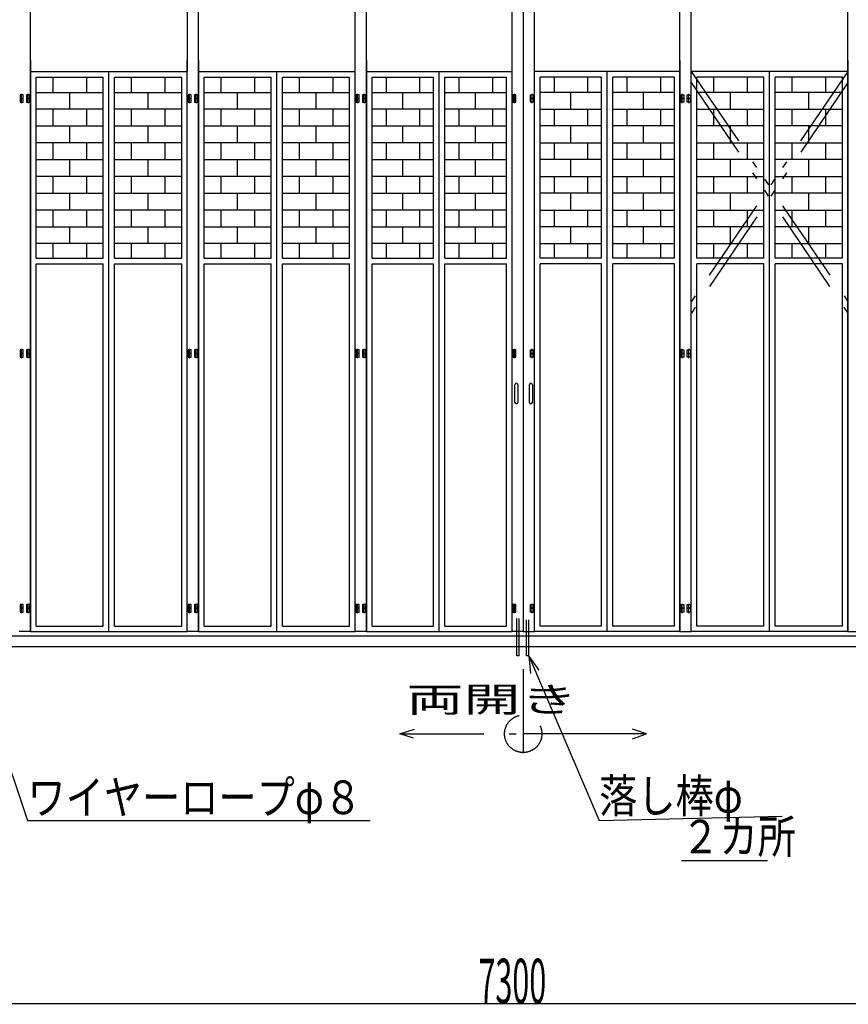
# Model space of a CAD drawing. Extents: x 530 to 24091, y 132 to 16870.
# Drawn here: x 5517 to 9957, y 6756 to 12028 of the extents above; entities that cross this region are included whole.
import ezdxf

# ---------------------------------------------------------------- set-up
doc = ezdxf.new("R2010")
doc.units = 0
doc.header["$LTSCALE"] = 15
doc.header["$MEASUREMENT"] = 0
doc.linetypes.add('DASHDOT', pattern=[50.5, 30, -9, 2.5, -9])
doc.linetypes.add('DIVIDE', pattern=[58, 30, -9, 2.5, -5, 2.5, -9])
for name, color, linetype in [('1', 7, 'CONTINUOUS'), ('128', 7, 'CONTINUOUS'), ('2', 134, 'CONTINUOUS'), ('3', 214, 'CONTINUOUS')]:
    doc.layers.add(name, color=color, linetype=linetype)
doc.styles.add('KANJI', font='TXT', dxfattribs={"bigfont": 'BIGFONT'})

msp = doc.modelspace()

# ---------------------------------------------------------------- linework, layer by layer
at = {"layer": '1', "color": 7, "linetype": 'Continuous'}
for p, q in [((8154.567833, 11751.307091), (8154.567833, 12480)), ((8154.567833, 11751.307091), (8154.567833, 12480)), ((5574.567833, 11751.307092), (5574.567833, 12430)), ((6474.567833, 11751.307092), (6474.567833, 12400)), ((8214.567833, 12405.20362), (8214.567833, 11626.307091)), ((6414.567833, 12380), (6414.567833, 11751.307092)), ((9054.567833, 11751.307091), (9054.567833, 12350)), ((9114.567833, 11751.307091), (9114.567833, 12350)), ((9954.567833, 11751.307091), (9954.567833, 12390)), ((7314.567833, 11751.307092), (7314.567833, 12330)), ((7374.567833, 11751.307091), (7374.567833, 12251.30677)), ((8274.567833, 11751.307091), (8274.567833, 12251.30677)), ((5574.567833, 11810), (5574.567833, 8751.307092)), ((6414.567833, 8751.307092), (6414.567833, 11810)), ((6474.567833, 11810), (6474.567833, 8751.307092)), ((7314.567833, 8751.307091), (7314.567833, 11810)), ((7374.567833, 11810), (7374.567833, 8751.307091)), ((8154.567833, 8751.307091), (8154.567833, 11810)), ((8214.567833, 11810), (8214.567833, 8751.307091)), ((8214.567833, 11810), (8214.567833, 8751.307091)), ((8274.567833, 8751.307091), (8274.567833, 11810)), ((9054.567833, 11810), (9054.567833, 8751.307091)), ((9114.567833, 8751.307091), (9114.567833, 11810)), ((9954.567833, 11810), (9954.567833, 8751.307091)), ((5535.567833, 11626.307091), (5518.567833, 11626.307091)), ((5518.567833, 11626.307091), (5518.567833, 11606.307091)), ((5535.567833, 11606.307091), (5518.567833, 11606.307091)), ((5518.567833, 11606.307091), (5518.567833, 11586.307091)), ((5518.567833, 11606.307091), (5535.567833, 11606.307091)), ((5527.067833, 11600.585777), (5527.067833, 11630.585477)), ((5527.067833, 11580.585777), (5527.067833, 11610.585477)), ((5535.567833, 11606.307091), (5535.567833, 11626.307091)), ((5535.567833, 11586.307091), (5535.567833, 11606.307091)), ((5553.567833, 11626.307091), (5553.567833, 11606.307091)), ((5570.567833, 11626.307091), (5553.567833, 11626.307091)), ((5553.567833, 11606.307091), (5553.567833, 11586.307091)), ((5570.567833, 11606.307091), (5553.567833, 11606.307091)), ((5553.567833, 11606.307091), (5570.567833, 11606.307091)), ((5562.067833, 11600.585777), (5562.067833, 11630.585477)), ((5562.067833, 11580.585777), (5562.067833, 11610.585477)), ((5570.567833, 11606.307091), (5570.567833, 11626.307091)), ((5570.567833, 11586.307091), (5570.567833, 11606.307091)), ((6435.567833, 11626.307091), (6418.567833, 11626.307091)), ((6418.567833, 11626.307091), (6418.567833, 11606.307091)), ((6418.567833, 11606.307091), (6435.567833, 11606.307091)), ((6435.567833, 11606.307091), (6418.567833, 11606.307091)), ((6418.567833, 11606.307091), (6418.567833, 11586.307091)), ((6427.067833, 11600.585777), (6427.067833, 11630.585477)), ((6427.067833, 11580.585777), (6427.067833, 11610.585477)), ((6435.567833, 11606.307091), (6435.567833, 11626.307091)), ((6435.567833, 11586.307091), (6435.567833, 11606.307091)), ((6453.567833, 11626.307091), (6453.567833, 11606.307091)), ((6470.567833, 11626.307091), (6453.567833, 11626.307091)), ((6453.567833, 11606.307091), (6470.567833, 11606.307091)), ((6453.567833, 11606.307091), (6453.567833, 11586.307091)), ((6470.567833, 11606.307091), (6453.567833, 11606.307091)), ((6462.067833, 11600.585777), (6462.067833, 11630.585477)), ((6462.067833, 11580.585777), (6462.067833, 11610.585477)), ((6470.567833, 11606.307091), (6470.567833, 11626.307091)), ((6470.567833, 11586.307091), (6470.567833, 11606.307091)), ((7335.567833, 11626.307091), (7318.567833, 11626.307091)), ((7318.567833, 11626.307091), (7318.567833, 11606.307091)), ((7318.567833, 11606.307091), (7335.567833, 11606.307091)), ((7335.567833, 11606.307091), (7318.567833, 11606.307091)), ((7318.567833, 11606.307091), (7318.567833, 11586.307091)), ((7327.067833, 11600.585777), (7327.067833, 11630.585477)), ((7327.067833, 11580.585777), (7327.067833, 11610.585477)), ((7335.567833, 11606.307091), (7335.567833, 11626.307091)), ((7335.567833, 11586.307091), (7335.567833, 11606.307091)), ((7353.567833, 11626.307091), (7353.567833, 11606.307091)), ((7370.567833, 11626.307091), (7353.567833, 11626.307091)), ((7353.567833, 11606.307091), (7370.567833, 11606.307091)), ((7353.567833, 11606.307091), (7353.567833, 11586.307091)), ((7370.567833, 11606.307091), (7353.567833, 11606.307091)), ((7362.067833, 11600.585777), (7362.067833, 11630.585477)), ((7362.067833, 11580.585777), (7362.067833, 11610.585477)), ((7370.567833, 11606.307091), (7370.567833, 11626.307091)), ((7370.567833, 11586.307091), (7370.567833, 11606.307091)), ((8158.567833, 11626.307091), (8158.567833, 11606.307091)), ((8175.567833, 11626.307091), (8158.567833, 11626.307091)), ((8158.567833, 11606.307091), (8158.567833, 11586.307091)), ((8175.567833, 11606.307091), (8158.567833, 11606.307091)), ((8158.567833, 11606.307091), (8175.567833, 11606.307091)), ((8167.067833, 11600.585777), (8167.067833, 11630.585477)), ((8167.067833, 11580.585777), (8167.067833, 11610.585477)), ((8175.567833, 11606.307091), (8175.567833, 11626.307091)), ((8175.567833, 11586.307091), (8175.567833, 11606.307091)), ((8253.567833, 11626.307091), (8270.567833, 11626.307091)), ((8253.567833, 11606.307091), (8253.567833, 11626.307091)), ((8253.567833, 11606.307091), (8270.567833, 11606.307091)), ((8253.567833, 11586.307091), (8253.567833, 11606.307091)), ((8270.567833, 11606.307091), (8253.567833, 11606.307091)), ((8262.067833, 11600.585777), (8262.067833, 11630.585477)), ((8262.067833, 11580.585777), (8262.067833, 11610.585477)), ((8270.567833, 11626.307091), (8270.567833, 11606.307091)), ((8270.567833, 11606.307091), (8270.567833, 11586.307091)), ((9058.567833, 11626.307091), (9075.567833, 11626.307091)), ((9058.567833, 11606.307091), (9058.567833, 11626.307091)), ((9075.567833, 11606.307091), (9058.567833, 11606.307091)), ((9058.567833, 11606.307091), (9075.567833, 11606.307091)), ((9058.567833, 11586.307091), (9058.567833, 11606.307091)), ((9067.067833, 11600.585777), (9067.067833, 11630.585477)), ((9067.067833, 11580.585777), (9067.067833, 11610.585477)), ((9075.567833, 11626.307091), (9075.567833, 11606.307091)), ((9075.567833, 11606.307091), (9075.567833, 11586.307091)), ((9093.567833, 11606.307091), (9093.567833, 11626.307091)), ((9093.567833, 11626.307091), (9110.567833, 11626.307091)), ((9110.567833, 11606.307091), (9093.567833, 11606.307091)), ((9093.567833, 11586.307091), (9093.567833, 11606.307091)), ((9093.567833, 11606.307091), (9110.567833, 11606.307091)), ((9102.067833, 11600.585777), (9102.067833, 11630.585477)), ((9102.067833, 11580.585777), (9102.067833, 11610.585477)), ((9110.567833, 11626.307091), (9110.567833, 11606.307091)), ((9110.567833, 11606.307091), (9110.567833, 11586.307091)), ((5518.567833, 11586.307091), (5535.567833, 11586.307091)), ((5553.567833, 11586.307091), (5570.567833, 11586.307091)), ((6418.567833, 11586.307091), (6435.567833, 11586.307091)), ((6453.567833, 11586.307091), (6470.567833, 11586.307091)), ((7318.567833, 11586.307091), (7335.567833, 11586.307091)), ((7353.567833, 11586.307091), (7370.567833, 11586.307091)), ((8158.567833, 11586.307091), (8175.567833, 11586.307091)), ((8270.567833, 11586.307091), (8253.567833, 11586.307091)), ((9075.567833, 11586.307091), (9058.567833, 11586.307091)), ((9110.567833, 11586.307091), (9093.567833, 11586.307091)), ((5535.567833, 10261.307091), (5518.567833, 10261.307091)), ((5518.567833, 10261.307091), (5518.567833, 10241.307091)), ((5535.567833, 10241.307091), (5518.567833, 10241.307091)), ((5518.567833, 10241.307091), (5518.567833, 10221.307091)), ((5518.567833, 10241.307091), (5535.567833, 10241.307091)), ((5527.067833, 10235.585777), (5527.067833, 10265.585477)), ((5527.067833, 10215.585777), (5527.067833, 10245.585477)), ((5535.567833, 10241.307091), (5535.567833, 10261.307091)), ((5535.567833, 10221.307091), (5535.567833, 10241.307091)), ((5553.567833, 10261.307091), (5553.567833, 10241.307091)), ((5570.567833, 10261.307091), (5553.567833, 10261.307091)), ((5553.567833, 10241.307091), (5553.567833, 10221.307091)), ((5570.567833, 10241.307091), (5553.567833, 10241.307091)), ((5553.567833, 10241.307091), (5570.567833, 10241.307091)), ((5562.067833, 10235.585777), (5562.067833, 10265.585477)), ((5562.067833, 10215.585777), (5562.067833, 10245.585477)), ((5570.567833, 10241.307091), (5570.567833, 10261.307091)), ((5570.567833, 10221.307091), (5570.567833, 10241.307091)), ((6435.567833, 10261.307091), (6418.567833, 10261.307091)), ((6418.567833, 10261.307091), (6418.567833, 10241.307091)), ((6435.567833, 10241.307091), (6418.567833, 10241.307091)), ((6418.567833, 10241.307091), (6418.567833, 10221.307091)), ((6418.567833, 10241.307091), (6435.567833, 10241.307091)), ((6427.067833, 10235.585777), (6427.067833, 10265.585477)), ((6427.067833, 10215.585777), (6427.067833, 10245.585477)), ((6435.567833, 10241.307091), (6435.567833, 10261.307091)), ((6435.567833, 10221.307091), (6435.567833, 10241.307091)), ((6453.567833, 10261.307091), (6453.567833, 10241.307091)), ((6470.567833, 10261.307091), (6453.567833, 10261.307091)), ((6453.567833, 10241.307091), (6453.567833, 10221.307091)), ((6470.567833, 10241.307091), (6453.567833, 10241.307091)), ((6453.567833, 10241.307091), (6470.567833, 10241.307091)), ((6462.067833, 10235.585777), (6462.067833, 10265.585477)), ((6462.067833, 10215.585777), (6462.067833, 10245.585477)), ((6470.567833, 10241.307091), (6470.567833, 10261.307091)), ((6470.567833, 10221.307091), (6470.567833, 10241.307091)), ((7335.567833, 10261.307091), (7318.567833, 10261.307091)), ((7318.567833, 10261.307091), (7318.567833, 10241.307091)), ((7335.567833, 10241.307091), (7318.567833, 10241.307091)), ((7318.567833, 10241.307091), (7318.567833, 10221.307091)), ((7318.567833, 10241.307091), (7335.567833, 10241.307091)), ((7327.067833, 10235.585777), (7327.067833, 10265.585477)), ((7327.067833, 10215.585777), (7327.067833, 10245.585477)), ((7335.567833, 10241.307091), (7335.567833, 10261.307091)), ((7335.567833, 10221.307091), (7335.567833, 10241.307091)), ((7353.567833, 10261.307091), (7353.567833, 10241.307091)), ((7370.567833, 10261.307091), (7353.567833, 10261.307091)), ((7353.567833, 10241.307091), (7353.567833, 10221.307091)), ((7370.567833, 10241.307091), (7353.567833, 10241.307091)), ((7353.567833, 10241.307091), (7370.567833, 10241.307091)), ((7362.067833, 10235.585777), (7362.067833, 10265.585477)), ((7362.067833, 10215.585777), (7362.067833, 10245.585477)), ((7370.567833, 10241.307091), (7370.567833, 10261.307091)), ((7370.567833, 10221.307091), (7370.567833, 10241.307091)), ((8158.567833, 10261.307091), (8158.567833, 10241.307091)), ((8175.567833, 10261.307091), (8158.567833, 10261.307091)), ((8158.567833, 10241.307091), (8175.567833, 10241.307091)), ((8158.567833, 10241.307091), (8158.567833, 10221.307091)), ((8175.567833, 10241.307091), (8158.567833, 10241.307091)), ((8167.067833, 10235.585777), (8167.067833, 10265.585477)), ((8167.067833, 10215.585777), (8167.067833, 10245.585477)), ((8175.567833, 10241.307091), (8175.567833, 10261.307091)), ((8175.567833, 10221.307091), (8175.567833, 10241.307091)), ((8253.567833, 10261.307091), (8270.567833, 10261.307091)), ((8253.567833, 10241.307091), (8253.567833, 10261.307091)), ((8270.567833, 10241.307091), (8253.567833, 10241.307091)), ((8253.567833, 10241.307091), (8270.567833, 10241.307091)), ((8253.567833, 10221.307091), (8253.567833, 10241.307091)), ((8262.067833, 10235.585777), (8262.067833, 10265.585477)), ((8262.067833, 10215.585777), (8262.067833, 10245.585477)), ((8270.567833, 10261.307091), (8270.567833, 10241.307091)), ((8270.567833, 10241.307091), (8270.567833, 10221.307091)), ((9058.567833, 10261.307091), (9075.567833, 10261.307091)), ((9058.567833, 10241.307091), (9058.567833, 10261.307091)), ((9058.567833, 10241.307091), (9075.567833, 10241.307091)), ((9058.567833, 10221.307091), (9058.567833, 10241.307091)), ((9075.567833, 10241.307091), (9058.567833, 10241.307091)), ((9067.067833, 10235.585777), (9067.067833, 10265.585477)), ((9067.067833, 10215.585777), (9067.067833, 10245.585477)), ((9075.567833, 10261.307091), (9075.567833, 10241.307091)), ((9075.567833, 10241.307091), (9075.567833, 10221.307091)), ((9093.567833, 10241.307091), (9093.567833, 10261.307091)), ((9093.567833, 10261.307091), (9110.567833, 10261.307091)), ((9093.567833, 10221.307091), (9093.567833, 10241.307091)), ((9093.567833, 10241.307091), (9110.567833, 10241.307091)), ((9110.567833, 10241.307091), (9093.567833, 10241.307091)), ((9102.067833, 10235.585777), (9102.067833, 10265.585477)), ((9102.067833, 10215.585777), (9102.067833, 10245.585477)), ((9110.567833, 10261.307091), (9110.567833, 10241.307091)), ((9110.567833, 10241.307091), (9110.567833, 10221.307091)), ((5518.567833, 10221.307091), (5535.567833, 10221.307091)), ((5553.567833, 10221.307091), (5570.567833, 10221.307091)), ((6418.567833, 10221.307091), (6435.567833, 10221.307091)), ((6453.567833, 10221.307091), (6470.567833, 10221.307091)), ((7318.567833, 10221.307091), (7335.567833, 10221.307091)), ((7353.567833, 10221.307091), (7370.567833, 10221.307091)), ((8158.567833, 10221.307091), (8175.567833, 10221.307091)), ((8270.567833, 10221.307091), (8253.567833, 10221.307091)), ((9075.567833, 10221.307091), (9058.567833, 10221.307091)), ((9110.567833, 10221.307091), (9093.567833, 10221.307091)), ((8170.105834, 9979.307091), (8170.105834, 10073.306891)), ((8186.105834, 10073.306891), (8186.105834, 9979.307091)), ((8247.867553, 9979.307091), (8247.867553, 10073.306891)), ((8263.867553, 10073.306891), (8263.867553, 9979.307091)), ((5535.567833, 8896.307091), (5518.567833, 8896.307091)), ((5518.567833, 8896.307091), (5518.567833, 8876.307091)), ((5535.567833, 8876.307091), (5518.567833, 8876.307091)), ((5518.567833, 8876.307091), (5518.567833, 8856.307091)), ((5518.567833, 8876.307091), (5535.567833, 8876.307091)), ((5527.067833, 8870.585777), (5527.067833, 8900.585477)), ((5527.067833, 8850.585777), (5527.067833, 8880.585477)), ((5535.567833, 8876.307091), (5535.567833, 8896.307091)), ((5535.567833, 8856.307091), (5535.567833, 8876.307091)), ((5553.567833, 8896.307091), (5553.567833, 8876.307091)), ((5570.567833, 8896.307091), (5553.567833, 8896.307091)), ((5553.567833, 8876.307091), (5553.567833, 8856.307091)), ((5570.567833, 8876.307091), (5553.567833, 8876.307091)), ((5553.567833, 8876.307091), (5570.567833, 8876.307091)), ((5562.067833, 8870.585777), (5562.067833, 8900.585477)), ((5562.067833, 8850.585777), (5562.067833, 8880.585477)), ((5570.567833, 8876.307091), (5570.567833, 8896.307091)), ((5570.567833, 8856.307091), (5570.567833, 8876.307091)), ((6435.567833, 8896.307091), (6418.567833, 8896.307091)), ((6418.567833, 8896.307091), (6418.567833, 8876.307091)), ((6435.567833, 8876.307091), (6418.567833, 8876.307091)), ((6418.567833, 8876.307091), (6418.567833, 8856.307091)), ((6418.567833, 8876.307091), (6435.567833, 8876.307091)), ((6427.067833, 8870.585777), (6427.067833, 8900.585477)), ((6427.067833, 8850.585777), (6427.067833, 8880.585477)), ((6435.567833, 8876.307091), (6435.567833, 8896.307091)), ((6435.567833, 8856.307091), (6435.567833, 8876.307091)), ((6453.567833, 8896.307091), (6453.567833, 8876.307091)), ((6470.567833, 8896.307091), (6453.567833, 8896.307091)), ((6453.567833, 8876.307091), (6453.567833, 8856.307091)), ((6470.567833, 8876.307091), (6453.567833, 8876.307091)), ((6453.567833, 8876.307091), (6470.567833, 8876.307091)), ((6462.067833, 8870.585777), (6462.067833, 8900.585477)), ((6462.067833, 8850.585777), (6462.067833, 8880.585477)), ((6470.567833, 8876.307091), (6470.567833, 8896.307091)), ((6470.567833, 8856.307091), (6470.567833, 8876.307091)), ((7335.567833, 8896.307091), (7318.567833, 8896.307091)), ((7318.567833, 8896.307091), (7318.567833, 8876.307091)), ((7335.567833, 8876.307091), (7318.567833, 8876.307091)), ((7318.567833, 8876.307091), (7318.567833, 8856.307091)), ((7318.567833, 8876.307091), (7335.567833, 8876.307091)), ((7327.067833, 8870.585777), (7327.067833, 8900.585477)), ((7327.067833, 8850.585777), (7327.067833, 8880.585477)), ((7335.567833, 8876.307091), (7335.567833, 8896.307091)), ((7335.567833, 8856.307091), (7335.567833, 8876.307091)), ((7353.567833, 8896.307091), (7353.567833, 8876.307091)), ((7370.567833, 8896.307091), (7353.567833, 8896.307091)), ((7353.567833, 8876.307091), (7353.567833, 8856.307091)), ((7370.567833, 8876.307091), (7353.567833, 8876.307091)), ((7353.567833, 8876.307091), (7370.567833, 8876.307091)), ((7362.067833, 8870.585777), (7362.067833, 8900.585477)), ((7362.067833, 8850.585777), (7362.067833, 8880.585477)), ((7370.567833, 8876.307091), (7370.567833, 8896.307091)), ((7370.567833, 8856.307091), (7370.567833, 8876.307091)), ((8158.567833, 8896.307091), (8158.567833, 8876.307091)), ((8175.567833, 8896.307091), (8158.567833, 8896.307091)), ((8158.567833, 8876.307091), (8158.567833, 8856.307091)), ((8175.567833, 8876.307091), (8158.567833, 8876.307091)), ((8158.567833, 8876.307091), (8175.567833, 8876.307091)), ((8167.067833, 8870.585777), (8167.067833, 8900.585477)), ((8167.067833, 8850.585777), (8167.067833, 8880.585477)), ((8175.567833, 8876.307091), (8175.567833, 8896.307091)), ((8175.567833, 8856.307091), (8175.567833, 8876.307091)), ((8253.567833, 8896.307091), (8270.567833, 8896.307091)), ((8253.567833, 8876.307091), (8253.567833, 8896.307091)), ((8253.567833, 8876.307091), (8270.567833, 8876.307091)), ((8253.567833, 8856.307091), (8253.567833, 8876.307091)), ((8270.567833, 8876.307091), (8253.567833, 8876.307091)), ((8262.067833, 8870.585777), (8262.067833, 8900.585477)), ((8262.067833, 8850.585777), (8262.067833, 8880.585477)), ((8270.567833, 8896.307091), (8270.567833, 8876.307091)), ((8270.567833, 8876.307091), (8270.567833, 8856.307091)), ((9058.567833, 8896.307091), (9075.567833, 8896.307091)), ((9058.567833, 8876.307091), (9058.567833, 8896.307091)), ((9058.567833, 8876.307091), (9075.567833, 8876.307091)), ((9058.567833, 8856.307091), (9058.567833, 8876.307091)), ((9075.567833, 8876.307091), (9058.567833, 8876.307091)), ((9067.067833, 8870.585777), (9067.067833, 8900.585477)), ((9067.067833, 8850.585777), (9067.067833, 8880.585477)), ((9075.567833, 8896.307091), (9075.567833, 8876.307091)), ((9075.567833, 8876.307091), (9075.567833, 8856.307091)), ((9093.567833, 8876.307091), (9093.567833, 8896.307091)), ((9093.567833, 8896.307091), (9110.567833, 8896.307091)), ((9093.567833, 8856.307091), (9093.567833, 8876.307091)), ((9093.567833, 8876.307091), (9110.567833, 8876.307091)), ((9110.567833, 8876.307091), (9093.567833, 8876.307091)), ((9102.067833, 8870.585777), (9102.067833, 8900.585477)), ((9102.067833, 8850.585777), (9102.067833, 8880.585477)), ((9110.567833, 8896.307091), (9110.567833, 8876.307091)), ((9110.567833, 8876.307091), (9110.567833, 8856.307091)), ((5518.567833, 8856.307091), (5535.567833, 8856.307091)), ((5553.567833, 8856.307091), (5570.567833, 8856.307091)), ((6418.567833, 8856.307091), (6435.567833, 8856.307091)), ((6453.567833, 8856.307091), (6470.567833, 8856.307091)), ((7318.567833, 8856.307091), (7335.567833, 8856.307091)), ((7353.567833, 8856.307091), (7370.567833, 8856.307091)), ((8158.567833, 8856.307091), (8175.567833, 8856.307091)), ((8270.567833, 8856.307091), (8253.567833, 8856.307091)), ((9075.567833, 8856.307091), (9058.567833, 8856.307091)), ((9110.567833, 8856.307091), (9093.567833, 8856.307091)), ((4679.567833, 8728.806292), (11746.204372, 8728.806292)), ((5574.567833, 8751.307092), (5514.567833, 8751.307092)), ((6474.567833, 8751.307092), (6414.567833, 8751.307092)), ((7374.567833, 8751.307091), (7314.567833, 8751.307091)), ((8214.567833, 8751.307091), (8154.567833, 8751.307091)), ((8214.567833, 8751.307091), (8274.567833, 8751.307091)), ((9054.567833, 8751.307091), (9114.567833, 8751.307091)), ((9954.567833, 8751.307091), (10014.567833, 8751.307091)), ((2118.551833, 8671.307092), (13598.901833, 8671.307092)), ((4564.567733, 6760), (11864.567933, 6760))]:
    msp.add_line(p, q, dxfattribs=at)
for centre, start, end in [((8178.105834, 10073.306891), 359.999958, 180.000026), ((8255.867553, 10073.306891), 359.999958, 180.000026), ((8178.105834, 9979.307091), 180.000026, 359.999958), ((8255.867553, 9979.307091), 180.000026, 359.999958)]:
    msp.add_arc(centre, 8, start, end, dxfattribs=at)
at = {"layer": '128', "color": 7, "linetype": 'Continuous'}
for p, q in [((5574.567833, 8751.307092), (5574.567833, 11751.307092)), ((5574.567833, 11751.307092), (6414.567833, 11751.307092)), ((5604.567833, 11721.307092), (5964.567833, 11721.307092)), ((5604.567833, 10751.307192), (5604.567833, 11721.307092)), ((5694.567833, 11721.307092), (5694.567833, 11639.307192)), ((5874.567833, 11721.307092), (5874.567833, 11639.307192)), ((5964.567833, 10751.307192), (5964.567833, 11721.307092)), ((5994.567833, 8751.307092), (5994.567833, 11751.307092)), ((6024.567833, 10751.307192), (6024.567833, 11721.307092)), ((6024.567833, 11721.307092), (6384.567833, 11721.307092)), ((6114.567833, 11721.307092), (6114.567833, 11639.307192)), ((6294.567833, 11721.307092), (6294.567833, 11639.307192)), ((6384.567833, 10751.307192), (6384.567833, 11721.307092)), ((6414.567833, 8751.307092), (6414.567833, 11751.307092)), ((6474.567833, 8751.307092), (6474.567833, 11751.307092)), ((6474.567833, 11751.307092), (7314.567833, 11751.307092)), ((6504.567833, 11721.307092), (6864.567833, 11721.307092)), ((6504.567833, 10751.307192), (6504.567833, 11721.307092)), ((6594.567833, 11721.307092), (6594.567833, 11639.307192)), ((6774.567833, 11721.307092), (6774.567833, 11639.307192)), ((6864.567833, 10751.307192), (6864.567833, 11721.307092)), ((6894.567833, 8751.307092), (6894.567833, 11751.307092)), ((6924.567833, 10751.307192), (6924.567833, 11721.307092)), ((6924.567833, 11721.307092), (7284.567833, 11721.307092)), ((7014.567833, 11721.307092), (7014.567833, 11639.307192)), ((7194.567833, 11721.307092), (7194.567833, 11639.307192)), ((7284.567833, 10751.307192), (7284.567833, 11721.307092)), ((7314.567833, 8751.307092), (7314.567833, 11751.307092)), ((7374.567833, 11751.307091), (8154.567833, 11751.307091)), ((7374.567833, 8751.307091), (7374.567833, 11751.307091)), ((7404.567833, 11721.307091), (7734.567833, 11721.307091)), ((7404.567833, 10751.307191), (7404.567833, 11721.307091)), ((7479.567833, 11721.307091), (7479.567833, 11639.307191)), ((7659.567833, 11721.307091), (7659.567833, 11639.307191)), ((7734.567833, 10751.307191), (7734.567833, 11721.307091)), ((7764.567833, 8751.307091), (7764.567833, 11751.307091)), ((7794.567833, 10751.307191), (7794.567833, 11721.307091)), ((7794.567833, 11721.307091), (8124.567833, 11721.307091)), ((7869.567833, 11721.307091), (7869.567833, 11639.307191)), ((8049.567833, 11721.307091), (8049.567833, 11639.307191)), ((8124.567833, 10751.307191), (8124.567833, 11721.307091)), ((8154.567833, 8751.307091), (8154.567833, 11751.307091)), ((9054.567833, 11751.307091), (8274.567833, 11751.307091)), ((8274.567833, 8751.307091), (8274.567833, 11751.307091)), ((8304.567833, 10751.307191), (8304.567833, 11721.307091)), ((8634.567833, 11721.307091), (8304.567833, 11721.307091)), ((8379.567833, 11721.307091), (8379.567833, 11639.307191)), ((8559.567833, 11721.307091), (8559.567833, 11639.307191)), ((8634.567833, 10751.307191), (8634.567833, 11721.307091)), ((8664.567833, 8751.307091), (8664.567833, 11751.307091)), ((9024.567833, 11721.307091), (8694.567833, 11721.307091)), ((8694.567833, 10751.307191), (8694.567833, 11721.307091)), ((8769.567833, 11721.307091), (8769.567833, 11639.307191)), ((8949.567833, 11721.307091), (8949.567833, 11639.307191)), ((9024.567833, 10751.307191), (9024.567833, 11721.307091)), ((9054.567833, 8751.307091), (9054.567833, 11751.307091)), ((9114.567833, 8751.307091), (9114.567833, 11751.307091)), ((9954.567833, 11751.307091), (9114.567833, 11751.307091)), ((9144.567833, 10751.307191), (9144.567833, 11721.307091)), ((9504.567833, 11721.307091), (9144.567833, 11721.307091)), ((9234.567833, 11721.307091), (9234.567833, 11639.307191)), ((9414.567833, 11721.307091), (9414.567833, 11639.307191)), ((9504.567833, 10751.307191), (9504.567833, 11721.307091)), ((9534.567833, 8751.307091), (9534.567833, 11751.307091)), ((9924.567833, 11721.307091), (9564.567833, 11721.307091)), ((9564.567833, 10751.307191), (9564.567833, 11721.307091)), ((9654.567833, 11721.307091), (9654.567833, 11639.307191)), ((9834.567833, 11721.307091), (9834.567833, 11639.307191)), ((9924.567833, 10751.307191), (9924.567833, 11721.307091)), ((9954.567833, 8751.307091), (9954.567833, 11751.307091)), ((5604.567833, 11639.307192), (5964.567833, 11639.307192)), ((5604.567833, 11549.307192), (5604.567833, 11639.307192)), ((5784.567833, 11549.307192), (5784.567833, 11639.307192)), ((5964.567833, 11549.307192), (5964.567833, 11639.307192)), ((6024.567833, 11639.307192), (6384.567833, 11639.307192)), ((6024.567833, 11549.307192), (6024.567833, 11639.307192)), ((6204.567833, 11549.307192), (6204.567833, 11639.307192)), ((6384.567833, 11549.307192), (6384.567833, 11639.307192)), ((6504.567833, 11639.307192), (6864.567833, 11639.307192)), ((6504.567833, 11549.307192), (6504.567833, 11639.307192)), ((6684.567833, 11549.307192), (6684.567833, 11639.307192)), ((6864.567833, 11549.307192), (6864.567833, 11639.307192)), ((6924.567833, 11639.307192), (7284.567833, 11639.307192)), ((6924.567833, 11549.307192), (6924.567833, 11639.307192)), ((7104.567833, 11549.307192), (7104.567833, 11639.307192)), ((7284.567833, 11549.307192), (7284.567833, 11639.307192)), ((7404.567833, 11639.307191), (7734.567833, 11639.307191)), ((7404.567833, 11549.307191), (7404.567833, 11639.307191)), ((7569.567833, 11549.307191), (7569.567833, 11639.307191)), ((7734.567833, 11549.307191), (7734.567833, 11639.307191)), ((7794.567833, 11549.307191), (7794.567833, 11639.307191)), ((7794.567833, 11639.307191), (8124.567833, 11639.307191)), ((7959.567833, 11549.307191), (7959.567833, 11639.307191)), ((8124.567833, 11549.307191), (8124.567833, 11639.307191)), ((8304.567833, 11549.307191), (8304.567833, 11639.307191)), ((8634.567833, 11639.307191), (8304.567833, 11639.307191)), ((8469.567833, 11549.307191), (8469.567833, 11639.307191)), ((8634.567833, 11549.307191), (8634.567833, 11639.307191)), ((9024.567833, 11639.307191), (8694.567833, 11639.307191)), ((8694.567833, 11549.307191), (8694.567833, 11639.307191)), ((8859.567833, 11549.307191), (8859.567833, 11639.307191)), ((9024.567833, 11549.307191), (9024.567833, 11639.307191)), ((9144.567833, 11549.307191), (9144.567833, 11639.307191)), ((9504.567833, 11639.307191), (9144.567833, 11639.307191)), ((9324.567833, 11549.307191), (9324.567833, 11639.307191)), ((9504.567833, 11549.307191), (9504.567833, 11639.307191)), ((9924.567833, 11639.307191), (9564.567833, 11639.307191)), ((9564.567833, 11549.307191), (9564.567833, 11639.307191)), ((9744.567833, 11549.307191), (9744.567833, 11639.307191)), ((9924.567833, 11549.307191), (9924.567833, 11639.307191)), ((5964.567833, 11549.307192), (5604.567833, 11549.307192)), ((5694.567833, 11549.307192), (5694.567833, 11459.307192)), ((5874.567833, 11549.307192), (5874.567833, 11459.307192)), ((6384.567833, 11549.307192), (6024.567833, 11549.307192)), ((6114.567833, 11549.307192), (6114.567833, 11459.307192)), ((6294.567833, 11549.307192), (6294.567833, 11459.307192)), ((6864.567833, 11549.307192), (6504.567833, 11549.307192)), ((6594.567833, 11549.307192), (6594.567833, 11459.307192)), ((6774.567833, 11549.307192), (6774.567833, 11459.307192)), ((7284.567833, 11549.307192), (6924.567833, 11549.307192)), ((7014.567833, 11549.307192), (7014.567833, 11459.307192)), ((7194.567833, 11549.307192), (7194.567833, 11459.307192)), ((7734.567833, 11549.307191), (7404.567833, 11549.307191)), ((7479.567833, 11549.307191), (7479.567833, 11459.307191)), ((7659.567833, 11549.307191), (7659.567833, 11459.307191)), ((8124.567833, 11549.307191), (7794.567833, 11549.307191)), ((7869.567833, 11549.307191), (7869.567833, 11459.307191)), ((8049.567833, 11549.307191), (8049.567833, 11459.307191)), ((8304.567833, 11549.307191), (8634.567833, 11549.307191)), ((8379.567833, 11549.307191), (8379.567833, 11459.307191)), ((8559.567833, 11549.307191), (8559.567833, 11459.307191)), ((8694.567833, 11549.307191), (9024.567833, 11549.307191)), ((8769.567833, 11549.307191), (8769.567833, 11459.307191)), ((8949.567833, 11549.307191), (8949.567833, 11459.307191)), ((9144.567833, 11549.307191), (9504.567833, 11549.307191)), ((9234.567833, 11549.307191), (9234.567833, 11459.307191)), ((9414.567833, 11549.307191), (9414.567833, 11459.307191)), ((9564.567833, 11549.307191), (9924.567833, 11549.307191)), ((9654.567833, 11549.307191), (9654.567833, 11459.307191)), ((9834.567833, 11549.307191), (9834.567833, 11459.307191)), ((5604.567833, 11459.307192), (5964.567833, 11459.307192)), ((5604.567833, 11369.307192), (5604.567833, 11459.307192)), ((5784.567833, 11369.307192), (5784.567833, 11459.307192)), ((5964.567833, 11369.307192), (5964.567833, 11459.307192)), ((6024.567833, 11369.307192), (6024.567833, 11459.307192)), ((6024.567833, 11459.307192), (6384.567833, 11459.307192)), ((6204.567833, 11369.307192), (6204.567833, 11459.307192)), ((6384.567833, 11369.307192), (6384.567833, 11459.307192)), ((6504.567833, 11459.307192), (6864.567833, 11459.307192)), ((6504.567833, 11369.307192), (6504.567833, 11459.307192)), ((6684.567833, 11369.307192), (6684.567833, 11459.307192)), ((6864.567833, 11369.307192), (6864.567833, 11459.307192)), ((6924.567833, 11369.307192), (6924.567833, 11459.307192)), ((6924.567833, 11459.307192), (7284.567833, 11459.307192)), ((7104.567833, 11369.307192), (7104.567833, 11459.307192)), ((7284.567833, 11369.307192), (7284.567833, 11459.307192)), ((7404.567833, 11459.307191), (7734.567833, 11459.307191)), ((7404.567833, 11369.307191), (7404.567833, 11459.307191)), ((7569.567833, 11369.307191), (7569.567833, 11459.307191)), ((7734.567833, 11369.307191), (7734.567833, 11459.307191)), ((7794.567833, 11369.307191), (7794.567833, 11459.307191)), ((7794.567833, 11459.307191), (8124.567833, 11459.307191)), ((7959.567833, 11369.307191), (7959.567833, 11459.307191)), ((8124.567833, 11369.307191), (8124.567833, 11459.307191)), ((8634.567833, 11459.307191), (8304.567833, 11459.307191)), ((8304.567833, 11369.307191), (8304.567833, 11459.307191)), ((8469.567833, 11369.307191), (8469.567833, 11459.307191)), ((8634.567833, 11369.307191), (8634.567833, 11459.307191)), ((9024.567833, 11459.307191), (8694.567833, 11459.307191)), ((8694.567833, 11369.307191), (8694.567833, 11459.307191)), ((8859.567833, 11369.307191), (8859.567833, 11459.307191)), ((9024.567833, 11369.307191), (9024.567833, 11459.307191)), ((9144.567833, 11369.307191), (9144.567833, 11459.307191)), ((9504.567833, 11459.307191), (9144.567833, 11459.307191)), ((9324.567833, 11369.307191), (9324.567833, 11459.307191)), ((9504.567833, 11369.307191), (9504.567833, 11459.307191)), ((9924.567833, 11459.307191), (9564.567833, 11459.307191)), ((9564.567833, 11369.307191), (9564.567833, 11459.307191)), ((9744.567833, 11369.307191), (9744.567833, 11459.307191)), ((9924.567833, 11369.307191), (9924.567833, 11459.307191)), ((5964.567833, 11369.307192), (5604.567833, 11369.307192)), ((5694.567833, 11369.307192), (5694.567833, 11279.307192)), ((5874.567833, 11369.307192), (5874.567833, 11279.307192)), ((6384.567833, 11369.307192), (6024.567833, 11369.307192)), ((6114.567833, 11369.307192), (6114.567833, 11279.307192)), ((6294.567833, 11369.307192), (6294.567833, 11279.307192)), ((6864.567833, 11369.307192), (6504.567833, 11369.307192)), ((6594.567833, 11369.307192), (6594.567833, 11279.307192)), ((6774.567833, 11369.307192), (6774.567833, 11279.307192)), ((7284.567833, 11369.307192), (6924.567833, 11369.307192)), ((7014.567833, 11369.307192), (7014.567833, 11279.307192)), ((7194.567833, 11369.307192), (7194.567833, 11279.307192)), ((7734.567833, 11369.307191), (7404.567833, 11369.307191)), ((7479.567833, 11369.307191), (7479.567833, 11279.307191)), ((7659.567833, 11369.307191), (7659.567833, 11279.307191)), ((8124.567833, 11369.307191), (7794.567833, 11369.307191)), ((7869.567833, 11369.307191), (7869.567833, 11279.307191)), ((8049.567833, 11369.307191), (8049.567833, 11279.307191)), ((8304.567833, 11369.307191), (8634.567833, 11369.307191)), ((8379.567833, 11369.307191), (8379.567833, 11279.307191)), ((8559.567833, 11369.307191), (8559.567833, 11279.307191)), ((8694.567833, 11369.307191), (9024.567833, 11369.307191)), ((8769.567833, 11369.307191), (8769.567833, 11279.307191)), ((8949.567833, 11369.307191), (8949.567833, 11279.307191)), ((9144.567833, 11369.307191), (9504.567833, 11369.307191)), ((9234.567833, 11369.307191), (9234.567833, 11279.307191)), ((9414.567833, 11369.307191), (9414.567833, 11279.307191)), ((9564.567833, 11369.307191), (9924.567833, 11369.307191)), ((9654.567833, 11369.307191), (9654.567833, 11279.307191)), ((9834.567833, 11369.307191), (9834.567833, 11279.307191)), ((5604.567833, 11279.307192), (5964.567833, 11279.307192)), ((5604.567833, 11189.307192), (5604.567833, 11279.307192)), ((5784.567833, 11189.307192), (5784.567833, 11279.307192)), ((5964.567833, 11189.307192), (5964.567833, 11279.307192)), ((6024.567833, 11279.307192), (6384.567833, 11279.307192)), ((6024.567833, 11189.307192), (6024.567833, 11279.307192)), ((6204.567833, 11189.307192), (6204.567833, 11279.307192)), ((6384.567833, 11189.307192), (6384.567833, 11279.307192)), ((6504.567833, 11279.307192), (6864.567833, 11279.307192)), ((6504.567833, 11189.307192), (6504.567833, 11279.307192)), ((6684.567833, 11189.307192), (6684.567833, 11279.307192)), ((6864.567833, 11189.307192), (6864.567833, 11279.307192)), ((6924.567833, 11189.307192), (6924.567833, 11279.307192)), ((6924.567833, 11279.307192), (7284.567833, 11279.307192)), ((7104.567833, 11189.307192), (7104.567833, 11279.307192)), ((7284.567833, 11189.307192), (7284.567833, 11279.307192)), ((7404.567833, 11279.307191), (7734.567833, 11279.307191)), ((7404.567833, 11189.307191), (7404.567833, 11279.307191)), ((7569.567833, 11189.307191), (7569.567833, 11279.307191)), ((7734.567833, 11189.307191), (7734.567833, 11279.307191)), ((7794.567833, 11189.307191), (7794.567833, 11279.307191)), ((7794.567833, 11279.307191), (8124.567833, 11279.307191)), ((7959.567833, 11189.307191), (7959.567833, 11279.307191)), ((8124.567833, 11189.307191), (8124.567833, 11279.307191)), ((8304.567833, 11189.307191), (8304.567833, 11279.307191)), ((8634.567833, 11279.307191), (8304.567833, 11279.307191)), ((8469.567833, 11189.307191), (8469.567833, 11279.307191)), ((8634.567833, 11189.307191), (8634.567833, 11279.307191)), ((9024.567833, 11279.307191), (8694.567833, 11279.307191)), ((8694.567833, 11189.307191), (8694.567833, 11279.307191)), ((8859.567833, 11189.307191), (8859.567833, 11279.307191)), ((9024.567833, 11189.307191), (9024.567833, 11279.307191)), ((9144.567833, 11189.307191), (9144.567833, 11279.307191)), ((9504.567833, 11279.307191), (9144.567833, 11279.307191)), ((9324.567833, 11189.307191), (9324.567833, 11279.307191)), ((9504.567833, 11189.307191), (9504.567833, 11279.307191)), ((9924.567833, 11279.307191), (9564.567833, 11279.307191)), ((9564.567833, 11189.307191), (9564.567833, 11279.307191)), ((9744.567833, 11189.307191), (9744.567833, 11279.307191)), ((9924.567833, 11189.307191), (9924.567833, 11279.307191)), ((5964.567833, 11189.307192), (5604.567833, 11189.307192)), ((5694.567833, 11189.307192), (5694.567833, 11099.307192)), ((5874.567833, 11189.307192), (5874.567833, 11099.307192)), ((6384.567833, 11189.307192), (6024.567833, 11189.307192)), ((6114.567833, 11189.307192), (6114.567833, 11099.307192)), ((6294.567833, 11189.307192), (6294.567833, 11099.307192)), ((6864.567833, 11189.307192), (6504.567833, 11189.307192)), ((6594.567833, 11189.307192), (6594.567833, 11099.307192)), ((6774.567833, 11189.307192), (6774.567833, 11099.307192)), ((7284.567833, 11189.307192), (6924.567833, 11189.307192)), ((7014.567833, 11189.307192), (7014.567833, 11099.307192)), ((7194.567833, 11189.307192), (7194.567833, 11099.307192)), ((7734.567833, 11189.307191), (7404.567833, 11189.307191)), ((7479.567833, 11189.307191), (7479.567833, 11099.307191)), ((7659.567833, 11189.307191), (7659.567833, 11099.307191)), ((8124.567833, 11189.307191), (7794.567833, 11189.307191)), ((7869.567833, 11189.307191), (7869.567833, 11099.307191)), ((8049.567833, 11189.307191), (8049.567833, 11099.307191)), ((8304.567833, 11189.307191), (8634.567833, 11189.307191)), ((8379.567833, 11189.307191), (8379.567833, 11099.307191)), ((8559.567833, 11189.307191), (8559.567833, 11099.307191)), ((8694.567833, 11189.307191), (9024.567833, 11189.307191)), ((8769.567833, 11189.307191), (8769.567833, 11099.307191)), ((8949.567833, 11189.307191), (8949.567833, 11099.307191)), ((9144.567833, 11189.307191), (9504.567833, 11189.307191)), ((9234.567833, 11189.307191), (9234.567833, 11099.307191)), ((9414.567833, 11189.307191), (9414.567833, 11099.307191)), ((9564.567833, 11189.307191), (9924.567833, 11189.307191)), ((9654.567833, 11189.307191), (9654.567833, 11099.307191)), ((9834.567833, 11189.307191), (9834.567833, 11099.307191)), ((5604.567833, 11099.307192), (5964.567833, 11099.307192)), ((5604.567833, 11009.307192), (5604.567833, 11099.307192)), ((5784.567833, 11009.307192), (5784.567833, 11099.307192)), ((5964.567833, 11009.307192), (5964.567833, 11099.307192)), ((6024.567833, 11009.307192), (6024.567833, 11099.307192)), ((6024.567833, 11099.307192), (6384.567833, 11099.307192)), ((6204.567833, 11009.307192), (6204.567833, 11099.307192)), ((6384.567833, 11009.307192), (6384.567833, 11099.307192)), ((6504.567833, 11099.307192), (6864.567833, 11099.307192)), ((6504.567833, 11009.307192), (6504.567833, 11099.307192)), ((6684.567833, 11009.307192), (6684.567833, 11099.307192)), ((6864.567833, 11009.307192), (6864.567833, 11099.307192)), ((6924.567833, 11009.307192), (6924.567833, 11099.307192)), ((6924.567833, 11099.307192), (7284.567833, 11099.307192)), ((7104.567833, 11009.307192), (7104.567833, 11099.307192)), ((7284.567833, 11009.307192), (7284.567833, 11099.307192)), ((7404.567833, 11099.307191), (7734.567833, 11099.307191)), ((7404.567833, 11009.307191), (7404.567833, 11099.307191)), ((7569.567833, 11009.307191), (7569.567833, 11099.307191)), ((7734.567833, 11009.307191), (7734.567833, 11099.307191)), ((7794.567833, 11009.307191), (7794.567833, 11099.307191)), ((7794.567833, 11099.307191), (8124.567833, 11099.307191)), ((7959.567833, 11009.307191), (7959.567833, 11099.307191)), ((8124.567833, 11009.307191), (8124.567833, 11099.307191)), ((8634.567833, 11099.307191), (8304.567833, 11099.307191)), ((8304.567833, 11009.307191), (8304.567833, 11099.307191)), ((8469.567833, 11009.307191), (8469.567833, 11099.307191)), ((8634.567833, 11009.307191), (8634.567833, 11099.307191)), ((9024.567833, 11099.307191), (8694.567833, 11099.307191)), ((8694.567833, 11009.307191), (8694.567833, 11099.307191)), ((8859.567833, 11009.307191), (8859.567833, 11099.307191)), ((9024.567833, 11009.307191), (9024.567833, 11099.307191)), ((9144.567833, 11009.307191), (9144.567833, 11099.307191)), ((9504.567833, 11099.307191), (9144.567833, 11099.307191)), ((9324.567833, 11009.307191), (9324.567833, 11099.307191)), ((9504.567833, 11009.307191), (9504.567833, 11099.307191)), ((9924.567833, 11099.307191), (9564.567833, 11099.307191)), ((9564.567833, 11009.307191), (9564.567833, 11099.307191)), ((9744.567833, 11009.307191), (9744.567833, 11099.307191)), ((9924.567833, 11009.307191), (9924.567833, 11099.307191)), ((5964.567833, 11009.307192), (5604.567833, 11009.307192)), ((5694.567833, 11009.307192), (5694.567833, 10919.307192)), ((5874.567833, 11009.307192), (5874.567833, 10919.307192)), ((6384.567833, 11009.307192), (6024.567833, 11009.307192)), ((6114.567833, 11009.307192), (6114.567833, 10919.307192)), ((6294.567833, 11009.307192), (6294.567833, 10919.307192)), ((6864.567833, 11009.307192), (6504.567833, 11009.307192)), ((6594.567833, 11009.307192), (6594.567833, 10919.307192)), ((6774.567833, 11009.307192), (6774.567833, 10919.307192)), ((7284.567833, 11009.307192), (6924.567833, 11009.307192)), ((7014.567833, 11009.307192), (7014.567833, 10919.307192)), ((7194.567833, 11009.307192), (7194.567833, 10919.307192)), ((7734.567833, 11009.307191), (7404.567833, 11009.307191)), ((7479.567833, 11009.307191), (7479.567833, 10919.307191)), ((7659.567833, 11009.307191), (7659.567833, 10919.307191)), ((8124.567833, 11009.307191), (7794.567833, 11009.307191)), ((7869.567833, 11009.307191), (7869.567833, 10919.307191)), ((8049.567833, 11009.307191), (8049.567833, 10919.307191)), ((8304.567833, 11009.307191), (8634.567833, 11009.307191)), ((8379.567833, 11009.307191), (8379.567833, 10919.307191)), ((8559.567833, 11009.307191), (8559.567833, 10919.307191)), ((8694.567833, 11009.307191), (9024.567833, 11009.307191)), ((8769.567833, 11009.307191), (8769.567833, 10919.307191)), ((8949.567833, 11009.307191), (8949.567833, 10919.307191)), ((9144.567833, 11009.307191), (9504.567833, 11009.307191)), ((9234.567833, 11009.307191), (9234.567833, 10919.307191)), ((9414.567833, 11009.307191), (9414.567833, 10919.307191)), ((9564.567833, 11009.307191), (9924.567833, 11009.307191)), ((9654.567833, 11009.307191), (9654.567833, 10919.307191)), ((9834.567833, 11009.307191), (9834.567833, 10919.307191)), ((5604.567833, 10919.307192), (5964.567833, 10919.307192)), ((5604.567833, 10829.307192), (5604.567833, 10919.307192)), ((5784.567833, 10829.307192), (5784.567833, 10919.307192)), ((5964.567833, 10829.307192), (5964.567833, 10919.307192)), ((6024.567833, 10829.307192), (6024.567833, 10919.307192)), ((6024.567833, 10919.307192), (6384.567833, 10919.307192)), ((6204.567833, 10829.307192), (6204.567833, 10919.307192)), ((6384.567833, 10829.307192), (6384.567833, 10919.307192)), ((6504.567833, 10829.307192), (6504.567833, 10919.307192)), ((6504.567833, 10919.307192), (6864.567833, 10919.307192)), ((6684.567833, 10829.307192), (6684.567833, 10919.307192)), ((6864.567833, 10829.307192), (6864.567833, 10919.307192)), ((6924.567833, 10919.307192), (7284.567833, 10919.307192)), ((6924.567833, 10829.307192), (6924.567833, 10919.307192)), ((7104.567833, 10829.307192), (7104.567833, 10919.307192)), ((7284.567833, 10829.307192), (7284.567833, 10919.307192)), ((7404.567833, 10919.307191), (7734.567833, 10919.307191)), ((7404.567833, 10829.307191), (7404.567833, 10919.307191)), ((7569.567833, 10829.307191), (7569.567833, 10919.307191)), ((7734.567833, 10829.307191), (7734.567833, 10919.307191)), ((7794.567833, 10829.307191), (7794.567833, 10919.307191)), ((7794.567833, 10919.307191), (8124.567833, 10919.307191)), ((7959.567833, 10829.307191), (7959.567833, 10919.307191)), ((8124.567833, 10829.307191), (8124.567833, 10919.307191)), ((8304.567833, 10829.307191), (8304.567833, 10919.307191)), ((8634.567833, 10919.307191), (8304.567833, 10919.307191)), ((8469.567833, 10829.307191), (8469.567833, 10919.307191)), ((8634.567833, 10829.307191), (8634.567833, 10919.307191)), ((9024.567833, 10919.307191), (8694.567833, 10919.307191)), ((8694.567833, 10829.307191), (8694.567833, 10919.307191)), ((8859.567833, 10829.307191), (8859.567833, 10919.307191)), ((9024.567833, 10829.307191), (9024.567833, 10919.307191)), ((9144.567833, 10829.307191), (9144.567833, 10919.307191)), ((9504.567833, 10919.307191), (9144.567833, 10919.307191)), ((9324.567833, 10829.307191), (9324.567833, 10919.307191)), ((9504.567833, 10829.307191), (9504.567833, 10919.307191)), ((9924.567833, 10919.307191), (9564.567833, 10919.307191)), ((9564.567833, 10829.307191), (9564.567833, 10919.307191)), ((9744.567833, 10829.307191), (9744.567833, 10919.307191)), ((9924.567833, 10829.307191), (9924.567833, 10919.307191)), ((5964.567833, 10829.307192), (5604.567833, 10829.307192)), ((5694.567833, 10829.307192), (5694.567833, 10751.307192)), ((5874.567833, 10829.307192), (5874.567833, 10751.307192)), ((6384.567833, 10829.307192), (6024.567833, 10829.307192)), ((6114.567833, 10829.307192), (6114.567833, 10751.307192)), ((6294.567833, 10829.307192), (6294.567833, 10751.307192)), ((6864.567833, 10829.307192), (6504.567833, 10829.307192)), ((6594.567833, 10829.307192), (6594.567833, 10751.307192)), ((6774.567833, 10829.307192), (6774.567833, 10751.307192)), ((7284.567833, 10829.307192), (6924.567833, 10829.307192)), ((7014.567833, 10829.307192), (7014.567833, 10751.307192)), ((7194.567833, 10829.307192), (7194.567833, 10751.307192)), ((7734.567833, 10829.307191), (7404.567833, 10829.307191)), ((7479.567833, 10829.307191), (7479.567833, 10751.307191)), ((7659.567833, 10829.307191), (7659.567833, 10751.307191)), ((8124.567833, 10829.307191), (7794.567833, 10829.307191)), ((7869.567833, 10829.307191), (7869.567833, 10751.307191)), ((8049.567833, 10829.307191), (8049.567833, 10751.307191)), ((8304.567833, 10829.307191), (8634.567833, 10829.307191)), ((8379.567833, 10829.307191), (8379.567833, 10751.307191)), ((8559.567833, 10829.307191), (8559.567833, 10751.307191)), ((8694.567833, 10829.307191), (9024.567833, 10829.307191)), ((8769.567833, 10829.307191), (8769.567833, 10751.307191)), ((8949.567833, 10829.307191), (8949.567833, 10751.307191)), ((9144.567833, 10829.307191), (9504.567833, 10829.307191)), ((9234.567833, 10829.307191), (9234.567833, 10751.307191)), ((9414.567833, 10829.307191), (9414.567833, 10751.307191)), ((9564.567833, 10829.307191), (9924.567833, 10829.307191)), ((9654.567833, 10829.307191), (9654.567833, 10751.307191)), ((9834.567833, 10829.307191), (9834.567833, 10751.307191)), ((5604.567833, 10751.307192), (5964.567833, 10751.307192)), ((5604.567833, 10751.307192), (5964.567833, 10751.307192)), ((5604.567833, 8781.307092), (5604.567833, 10721.307192)), ((5604.567833, 10721.307192), (5964.567833, 10721.307192)), ((5964.567833, 8781.307092), (5964.567833, 10721.307192)), ((6024.567833, 10751.307192), (6384.567833, 10751.307192)), ((6024.567833, 10751.307192), (6384.567833, 10751.307192)), ((6024.567833, 8781.307092), (6024.567833, 10721.307192)), ((6024.567833, 10721.307192), (6384.567833, 10721.307192)), ((6384.567833, 8781.307092), (6384.567833, 10721.307192)), ((6504.567833, 10751.307192), (6864.567833, 10751.307192)), ((6504.567833, 10751.307192), (6864.567833, 10751.307192)), ((6504.567833, 10721.307192), (6864.567833, 10721.307192)), ((6504.567833, 8781.307092), (6504.567833, 10721.307192)), ((6864.567833, 8781.307092), (6864.567833, 10721.307192)), ((6924.567833, 10751.307192), (7284.567833, 10751.307192)), ((6924.567833, 10751.307192), (7284.567833, 10751.307192)), ((6924.567833, 8781.307092), (6924.567833, 10721.307192)), ((6924.567833, 10721.307192), (7284.567833, 10721.307192)), ((7284.567833, 8781.307092), (7284.567833, 10721.307192)), ((7404.567833, 10751.307191), (7734.567833, 10751.307191)), ((7404.567833, 10751.307191), (7734.567833, 10751.307191)), ((7404.567833, 10721.307191), (7734.567833, 10721.307191)), ((7404.567833, 8781.307091), (7404.567833, 10721.307191)), ((7734.567833, 8781.307091), (7734.567833, 10721.307191)), ((7794.567833, 10751.307191), (8124.567833, 10751.307191)), ((7794.567833, 10751.307191), (8124.567833, 10751.307191)), ((7794.567833, 8781.307091), (7794.567833, 10721.307191)), ((7794.567833, 10721.307191), (8124.567833, 10721.307191)), ((8124.567833, 8781.307091), (8124.567833, 10721.307191)), ((8634.567833, 10751.307191), (8304.567833, 10751.307191)), ((8634.567833, 10751.307191), (8304.567833, 10751.307191)), ((8304.567833, 8781.307091), (8304.567833, 10721.307191)), ((8634.567833, 10721.307191), (8304.567833, 10721.307191)), ((8634.567833, 8781.307091), (8634.567833, 10721.307191)), ((9024.567833, 10751.307191), (8694.567833, 10751.307191)), ((9024.567833, 10751.307191), (8694.567833, 10751.307191)), ((8694.567833, 8781.307091), (8694.567833, 10721.307191)), ((9024.567833, 10721.307191), (8694.567833, 10721.307191)), ((9024.567833, 8781.307091), (9024.567833, 10721.307191)), ((9504.567833, 10751.307191), (9144.567833, 10751.307191)), ((9504.567833, 10751.307191), (9144.567833, 10751.307191)), ((9144.567833, 8781.307091), (9144.567833, 10721.307191)), ((9504.567833, 10721.307191), (9144.567833, 10721.307191)), ((9504.567833, 8781.307091), (9504.567833, 10721.307191)), ((9924.567833, 10751.307191), (9564.567833, 10751.307191)), ((9924.567833, 10751.307191), (9564.567833, 10751.307191)), ((9564.567833, 8781.307091), (9564.567833, 10721.307191)), ((9924.567833, 10721.307191), (9564.567833, 10721.307191)), ((9924.567833, 8781.307091), (9924.567833, 10721.307191)), ((8180.698042, 8621.307092), (8180.698042, 8821.307192)), ((8192.698042, 8621.307092), (8192.698042, 8821.307192)), ((8232.567833, 8621.307092), (8232.567833, 8814.659826)), ((8244.567833, 8621.307092), (8244.567833, 8814.659826)), ((5604.567833, 8781.307092), (5964.567833, 8781.307092)), ((6024.567833, 8781.307092), (6384.567833, 8781.307092)), ((6504.567833, 8781.307092), (6864.567833, 8781.307092)), ((6924.567833, 8781.307092), (7284.567833, 8781.307092)), ((7404.567833, 8781.307091), (7734.567833, 8781.307091)), ((7794.567833, 8781.307091), (8124.567833, 8781.307091)), ((8634.567833, 8781.307091), (8304.567833, 8781.307091)), ((9024.567833, 8781.307091), (8694.567833, 8781.307091)), ((9504.567833, 8781.307091), (9144.567833, 8781.307091)), ((9924.567833, 8781.307091), (9564.567833, 8781.307091)), ((5221.538813, 8728.806292), (5558.28725, 7740.46875)), ((5574.567833, 8751.307092), (6414.567833, 8751.307092)), ((6474.567833, 8751.307092), (7314.567833, 8751.307092)), ((7374.567833, 8751.307091), (8154.567833, 8751.307091)), ((9054.567833, 8751.307091), (8274.567833, 8751.307091)), ((9954.567833, 8751.307091), (9114.567833, 8751.307091)), ((8192.698042, 8621.307092), (8180.698042, 8621.307092)), ((8244.567833, 8621.307092), (8232.567833, 8621.307092)), ((8299.390375, 8545.827344), (8244.567833, 8621.307092)), ((8244.567833, 8621.307092), (8253.241038, 8526.55508))]:
    msp.add_line(p, q, dxfattribs=at)
at = {"layer": '128', "color": 7, "linetype": 'DIVIDE'}
for p, q in [((9954.567833, 11751.307092), (9114.567833, 10518.35763)), ((9114.567833, 11751.307092), (9954.567833, 10518.35763)), ((9114.567833, 11691.72393), (9953.999213, 10456.372359)), ((9954.567833, 11691.72393), (9114.567833, 10455.527657))]:
    msp.add_line(p, q, dxfattribs=at)
at = {"layer": '128', "color": 7, "linetype": 'DASHDOT'}
for p, q in [((7554.090233, 8204.191517), (7632.090233, 8228.991617)), ((8875.045433, 8204.191517), (8799.445433, 8229.091517)), ((7627.390133, 8180.891717), (7554.090233, 8204.191517)), ((8799.345533, 8176.891517), (8875.045433, 8204.191517)), ((8875.045433, 8204.191517), (8815.045433, 8204.191517))]:
    msp.add_line(p, q, dxfattribs=at)
at = {"layer": '2', "color": 134, "linetype": 'Continuous'}
for p, q in [((8244.567833, 8621.307092), (8621.520583, 7740.46875)), ((8875.045433, 8204.191517), (8214.567833, 8204.191517)), ((8621.520583, 7740.46875), (9601.652596, 7762.749449)), ((5558.28725, 7740.46875), (7395.157042, 7740.46875)), ((9062.051833, 7525.097917), (9524.094442, 7525.097917))]:
    msp.add_line(p, q, dxfattribs=at)
at = {"layer": '2', "color": 134, "linetype": 'DASHDOT'}
msp.add_line((7554.090233, 8204.191517), (8214.567833, 8204.191517), dxfattribs=at)
at = {"layer": '3', "color": 214, "linetype": 'DASHDOT'}
msp.add_line((8214.567833, 8551.010417), (8214.567833, 8036.008817), dxfattribs=at)
msp.add_circle((8214.567833, 8204.191517), 99.9999, dxfattribs=at)

# ---------------------------------------------------------------- texts
at = {"layer": '1', "color": 7, "linetype": 'Continuous', "style": 'KANJI', "oblique": 30, "width": 0.5}
msp.add_text('7300', height=240, dxfattribs=at).set_placement((7974.567833, 6760))
at = {"layer": '128', "color": 7, "linetype": 'Continuous', "style": 'KANJI'}
for s, height, width, p in [('両開き', 134.493071, 1.666667, (7588.412033, 8320.955776)), ('ワイヤーロープφ８', 180, 0.833333, (5558.28725, 7773.997245)), ('落し棒φ', 180, 0.833333, (8621.520583, 7782.168721)), ('２カ所', 180, 0.833333, (9062.051833, 7564.03342))]:
    msp.add_text(s, height=height, dxfattribs=dict(at, width=width)).set_placement(p)

doc.saveas('drawing.dxf')
